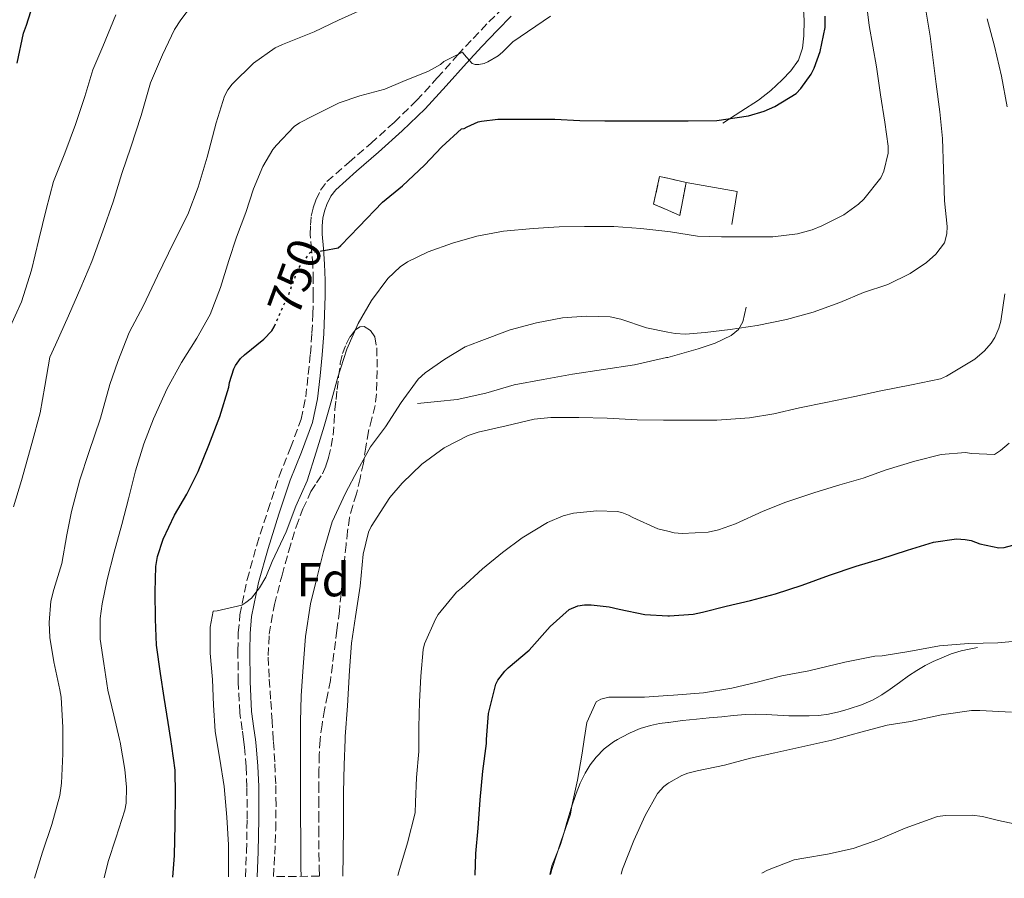
# Model space of a CAD drawing. Units: metres. Extents: x 549558 to 552994, y 4714730 to 4717068.
# Drawn here: x 550111 to 550318, y 4714734 to 4714914 of the extents above; entities that cross this region are included whole.
import ezdxf
from ezdxf.enums import TextEntityAlignment as Align

# ---------------------------------------------------------------- set-up
doc = ezdxf.new("R2010")
doc.units = ezdxf.units.M
doc.header["$MEASUREMENT"] = 0
doc.linetypes.add('DGN Style 3', pattern=[2.435890702152634, 1.739921930109024, -0.6959687720436097])
doc.linetypes.add('DGN Style 5', pattern=[1.217945351076317, 0.5219765790327072, -0.6959687720436097])
for name, color, linetype, lineweight in [('Camino', 7, 'DGN Style 3', 0), ('construcción   en ruinas', 1, 'Continuous', 0), ('contrucción  en ruinas', 1, 'DGN Style 3', 13), ('Cota de curva de nivel directora', 7, 'Continuous', 0), ('Curva de nivel directora', 30, 'Continuous', 30), ('Curva de nivel directora no vista', 30, 'DGN Style 5', 30), ('Curva de nivel intermedia', 30, 'Continuous', 0), ('Etiqueta de zona arbolada', 92, 'Continuous', 0), ('Límite de municipio', 7, 'Continuous', 0), ('Línea  de bancal', 1, 'Continuous', 13), ('Línea  de muro-pared o tapia', 1, 'Continuous', 13), ('Margen derecho', 7, 'Continuous', 0), ('Zona arbolada', 92, 'DGN Style 3', 0)]:
    doc.layers.add(name, color=color, linetype=linetype, lineweight=lineweight)
doc.styles.add('Style-Arial', font='arial.ttf')

msp = doc.modelspace()

# ---------------------------------------------------------------- linework, layer by layer
at = {"layer": 'Camino', "color": 7, "linetype": 'DGN Style 3', "lineweight": 0}
msp.add_polyline3d([(550158.6499999989, 4714734.190000001, 744.0200000000042), (550158.8900000004, 4714739.480000001, 744.1399999999995), (550159.0199999998, 4714746.280000002, 744.2700000000042), (550158.9699999985, 4714753.08, 744.3800000000048), (550158.7899999997, 4714757.250000001, 744.4100000000036), (550158.4600000011, 4714761.42, 744.4400000000024), (550158.2499999988, 4714762.990000002, 744.4900000000054), (550157.9699999993, 4714765.020000001, 744.5399999999937), (550157.4999999999, 4714768.619999999, 744.6499999999944), (550157.14, 4714775.119999999, 744.7100000000065), (550157.0799999975, 4714781.630000004, 744.7899999999937), (550157.149999999, 4714785.390000002, 744.9100000000037), (550157.510000001, 4714789.150000001, 745.0200000000042), (550159.0199999998, 4714796.540000001, 745.2200000000014), (550161.0499999993, 4714803.800000001, 745.4199999999984), (550163.3500000016, 4714811.050000002, 745.6100000000007), (550165.75, 4714818.250000002, 745.800000000003), (550168.1200000015, 4714824.210000001, 746.0299999999991), (550170.3399999988, 4714830.230000002, 746.4299999999931), (550171.3099999989, 4714834.890000001, 746.8099999999977), (550171.8599999987, 4714839.610000002, 747.2100000000065), (550172.3000000013, 4714843.960000001, 747.5000000000001), (550172.6299999978, 4714848.300000002, 747.8999999999944), (550172.8099999987, 4714852.230000001, 748.4400000000023), (550172.899999998, 4714856.150000001, 749), (550172.8899999993, 4714859.390000002, 749.4600000000065), (550172.8099999987, 4714862.62, 749.9100000000036), (550172.5599999983, 4714865.790000002, 750.3200000000071), (550172.2800000012, 4714868.970000003, 750.6499999999944), (550172.2899999979, 4714870.900000001, 750.8099999999978), (550172.4899999968, 4714872.83, 750.9700000000014), (550172.8700000013, 4714874.540000002, 751.1300000000047), (550173.4600000014, 4714876.200000001, 751.3099999999977), (550174.4299999992, 4714878.279999999, 751.6999999999972), (550175.7800000014, 4714880.07, 752.0399999999936), (550180.3700000005, 4714884.100000001, 752.3999999999944), (550184.9699999981, 4714888.070000002, 752.7500000000001), (550189.8599999987, 4714892.510000001, 753.1100000000006), (550194.6000000017, 4714897.07, 753.4799999999959), (550198.9299999991, 4714901.840000001, 754.2400000000054), (550203.2099999995, 4714906.630000001, 755.3399999999967), (550206.4799999994, 4714910.12, 756.1499999999944), (550209.7699999998, 4714913.58, 756.9900000000054), (550212.6999999977, 4714916.540000001, 757.7599999999949)], dxfattribs=at)
at = {"layer": 'construcción   en ruinas', "color": 1, "linetype": 'Continuous', "lineweight": 0}
msp.add_polyline3d([(550251.1600000003, 4714879.91, 747.9199999999983), (550249.8300000001, 4714872.980000001, 748.9400000000023), (550247.2999999998, 4714874.07, 749), (550244.3499999996, 4714875.34, 749.070000000007), (550245.5599999996, 4714881.16, 749.7400000000052), (550247.2999999998, 4714880.77, 749.820000000007)], close=True, dxfattribs=at)
at = {"layer": 'contrucción  en ruinas', "color": 1, "linetype": 'DGN Style 3', "lineweight": 13}
msp.add_polyline3d([(550251.1600000003, 4714879.91, 747.9199999999983), (550249.8300000001, 4714872.980000001, 748.9400000000023), (550247.2999999998, 4714874.07, 749), (550244.3499999996, 4714875.34, 749.070000000007), (550245.5599999996, 4714881.16, 749.7400000000052), (550247.2999999998, 4714880.77, 749.820000000007), (550251.1600000003, 4714879.91, 747.9199999999983)], dxfattribs=at)
at = {"layer": 'Curva de nivel directora', "color": 30, "linetype": 'Continuous', "lineweight": 30, "flags": 128}
for points, elevation in [([(550110.730000001, 4714904.949999999), (550112.0699999998, 4714911.240000002), (550112.7000000002, 4714912.890000002), (550114.5899999989, 4714918.92)], 775.0000000000001), ([(550175.1199999999, 4714865.640000002), (550178.1399999995, 4714866.189999999), (550178.7000000007, 4714866.67), (550182.4699999992, 4714870.600000001), (550187.4299999991, 4714875.750000002), (550191.6099999989, 4714879.180000001), (550196.2699999991, 4714883.500000001), (550199.9100000003, 4714887.400000001), (550204.0399999986, 4714891.150000002), (550204.5700000006, 4714891.189999999), (550205.2099999998, 4714891.59), (550207.5099999999, 4714892.62), (550208.2299999996, 4714892.79), (550211.6399999983, 4714893.180000002), (550217.6100000007, 4714893.180000002), (550223.5799999986, 4714893.160000001), (550228.8699999994, 4714892.870000001), (550234.1100000008, 4714892.859999999), (550239.8499999985, 4714892.859999999), (550246.1099999992, 4714892.84), (550247.2999999983, 4714892.84), (550251.5899999999, 4714892.84), (550257.5800000002, 4714892.890000001), (550264.2399999988, 4714893.850000001), (550267.5499999991, 4714894.820000002), (550269.8200000001, 4714895.850000001), (550274.269999998, 4714898.539999999), (550275.2800000005, 4714899.609999999), (550277.3999999996, 4714902.600000001), (550278.0599999989, 4714903.860000002), (550279.3399999996, 4714907.400000001), (550280.3299999998, 4714912.380000002), (550280.3299999998, 4714914.76)], 750.0000000000001), ([(550143.3899999993, 4714734.080000001), (550143.7699999993, 4714738.67), (550143.91, 4714745.180000002), (550143.9900000005, 4714751.480000002), (550143.8799999988, 4714756.59), (550143.2399999995, 4714761.59), (550143.0199999983, 4714762.990000002), (550142.4599999995, 4714766.570000002), (550141.61, 4714771.82), (550140.8399999989, 4714776.84), (550140.0099999997, 4714782.760000002), (550139.7699999983, 4714788.230000001), (550139.699999999, 4714793.980000002), (550139.8199999996, 4714799.320000002), (550140.1799999995, 4714801.390000002), (550141.42, 4714805.02), (550143.7800000004, 4714810.060000001), (550146.3899999988, 4714814.470000002), (550148.709999999, 4714819.26), (550150.9899999988, 4714824.750000001), (550153.2599999999, 4714830.76), (550155.1500000008, 4714836.939999999), (550155.3099999995, 4714837.930000001), (550156.2300000003, 4714840.789999999), (550156.5900000002, 4714841.470000001), (550157.6399999985, 4714842.95), (550158.4400000009, 4714843.710000004), (550162.4899999988, 4714846.990000002), (550164.1699999997, 4714848.779999999), (550164.6799999994, 4714849.610000002), (550164.7399999996, 4714849.740000002)], 750.0000000000002), ([(550206.8700000006, 4714734.539999999), (550207.0299999993, 4714739.080000001), (550207.4999999988, 4714744.380000001), (550207.9500000002, 4714750.310000001), (550208.509999999, 4714756.340000002), (550209.230000001, 4714762.170000001), (550209.2899999992, 4714762.990000002), (550209.7099999993, 4714768.460000001), (550211.209999999, 4714774.620000001), (550211.6699999997, 4714775.480000001), (550213.0800000001, 4714777.350000001), (550213.7899999986, 4714778.070000002), (550218.2000000008, 4714781.750000001), (550222.650000001, 4714786.730000001), (550226.5899999995, 4714790.260000001), (550228.4699999992, 4714791.029999999), (550229.8199999993, 4714791.26), (550231.2599999986, 4714791.290000001), (550235.0000000005, 4714790.87), (550237.0999999992, 4714790.340000001), (550242.5199999996, 4714789.260000002), (550247.2999999983, 4714788.939999999), (550247.6699999993, 4714788.920000002), (550252.6299999993, 4714789.320000002), (550254.5999999985, 4714789.740000002), (550259.5800000007, 4714790.980000001), (550264.7100000004, 4714792.2), (550269.9099999995, 4714793.560000001), (550275.5099999986, 4714795.380000001), (550281.2399999995, 4714797.480000002), (550286.8399999987, 4714799.370000001), (550292.0399999999, 4714800.890000001), (550297.6599999992, 4714802.740000002), (550303.1299999988, 4714804.42), (550307.9099999997, 4714805.090000001), (550309.7400000005, 4714805.000000001), (550310.9899999998, 4714804.76), (550312.8399999985, 4714804.050000002), (550316.79, 4714803.220000003), (550317.9599999991, 4714803.289999999), (550319.7400000006, 4714803.800000001)], 725.0000000000001)]:
    msp.add_lwpolyline(points, dxfattribs=dict(at, elevation=elevation))
at = {"layer": 'Curva de nivel directora no vista', "color": 30, "linetype": 'DGN Style 5', "lineweight": 30, "elevation": 750.0000000000005, "flags": 128}
msp.add_lwpolyline([(550164.7399999996, 4714849.740000002), (550165.5800000001, 4714851.689999999), (550167.8299999987, 4714856.600000001), (550169.7399999998, 4714861.820000002), (550172.27, 4714865.240000002), (550172.9400000006, 4714865.240000002), (550175.1199999999, 4714865.640000002)], dxfattribs=at)
at = {"layer": 'Curva de nivel intermedia', "color": 30, "linetype": 'Continuous', "lineweight": 0, "flags": 128}
for points, elevation in [([(550109.9400000019, 4714811.789999999), (550111.6699999998, 4714817.369999998), (550113.8200000001, 4714825.109999999), (550115.5600000012, 4714831.529999998), (550116.5700000015, 4714837.13), (550117.610000001, 4714843.240000002), (550118.8100000012, 4714845.850000001), (550121.5300000014, 4714851.909999999), (550124.0900000007, 4714857.820000002), (550126.3900000007, 4714863.34), (550128.750000001, 4714869.689999999), (550130.9100000003, 4714875.83), (550132.6800000005, 4714881.789999999), (550134.5700000015, 4714887.320000002), (550136.7500000007, 4714893.949999998), (550138.7600000001, 4714900.83), (550141.23, 4714906.680000001), (550143.7400000001, 4714911.960000002), (550145.0700000001, 4714914.029999999), (550148.4600000009, 4714918.509999998)], 765.0000000000001), ([(550155.1100000006, 4714734.169999998), (550155.1100000006, 4714735.63), (550155.0999999995, 4714740.92), (550154.7900000009, 4714746.71), (550154.2000000008, 4714753.149999999), (550153.270000001, 4714758.890000001), (550152.6000000006, 4714762.989999999), (550152.3099999998, 4714764.779999999), (550151.9800000013, 4714770.189999999), (550151.7199999997, 4714775.58), (550151.2600000015, 4714781.109999999), (550151.2600000015, 4714786.599999999), (550151.9000000008, 4714789.960000001), (550152.700000001, 4714790.029999998), (550157.9100000013, 4714791.21), (550158.7600000006, 4714791.720000001), (550159.9100000017, 4714792.649999999), (550161.6200000016, 4714794.789999999), (550162.9200000003, 4714797.050000001), (550164.3000000016, 4714800.33), (550167.1900000017, 4714806.550000001), (550169.2700000004, 4714811.949999998), (550171.6100000006, 4714817.289999999), (550173.4800000015, 4714823.31), (550175.1800000002, 4714828.75), (550176.5999999995, 4714833.660000001), (550178.0900000005, 4714839.000000001), (550179.9800000014, 4714844.890000001), (550182.3100000004, 4714850.329999999), (550185.1100000012, 4714855.13), (550188.5399999999, 4714859.720000001), (550191.1300000005, 4714862.199999999), (550192.7100000007, 4714863.259999999), (550196.9900000012, 4714865.34), (550202.1500000021, 4714867.130000001), (550207.2400000016, 4714868.63), (550212.860000001, 4714869.67), (550219.0700000002, 4714870.249999999), (550224.5500000009, 4714870.55), (550229.8500000006, 4714870.66), (550235.9800000016, 4714870.66), (550241.6299999999, 4714870.230000001), (550247.3000000005, 4714869.600000001), (550247.9100000008, 4714869.529999998), (550253.5600000013, 4714868.619999999), (550258.6200000017, 4714868.46), (550263.7400000005, 4714868.46), (550269.3700000007, 4714868.470000001), (550274.5700000019, 4714869.100000001), (550277.6299999999, 4714869.929999999), (550279.6600000015, 4714870.760000001), (550284.2400000015, 4714873.099999999), (550287.3600000017, 4714875.34), (550288.4600000014, 4714876.38), (550292.0100000009, 4714880.890000001), (550292.6500000001, 4714882.23), (550293.5599999998, 4714886.02), (550293.5599999998, 4714887.529999998), (550292.9100000017, 4714892.550000001), (550291.9500000007, 4714898.3), (550291.1300000002, 4714904.140000001), (550289.5800000012, 4714912.819999999), (550288.8800000016, 4714918.54)], 745), ([(550114.39, 4714733.869999999), (550116.0599999997, 4714739.339999998), (550118.0100000009, 4714745.179999999), (550119.6699999995, 4714751.240000002), (550120.0200000004, 4714753.82), (550120.3300000011, 4714760.01), (550120.3300000011, 4714762.989999999), (550120.3300000011, 4714765.550000001), (550119.9900000015, 4714771.880000001), (550119.6900000018, 4714773.4), (550118.4700000014, 4714779.289999999), (550117.5800000018, 4714784.410000001), (550117.4500000001, 4714787.560000001), (550117.820000001, 4714792.010000001), (550118.42, 4714794.489999999), (550120.100000001, 4714799.95), (550121.1800000004, 4714805.96), (550122.1500000005, 4714810.869999998), (550123.9100000019, 4714817.480000001), (550125.8000000007, 4714823.24), (550128.2500000005, 4714830.46), (550130.2300000007, 4714837.480000001), (550131.8800000002, 4714842.310000001), (550134.2800000008, 4714848.390000001), (550137.2699999993, 4714854.090000001), (550140.1900000006, 4714860.329999999), (550143.6399999995, 4714867.340000001), (550146.5900000001, 4714873.159999998), (550148.7100000011, 4714878.91), (550150.62, 4714885.189999999), (550152.5500000012, 4714892.380000001), (550154.25, 4714898.029999999), (550154.9899999998, 4714899.349999999), (550155.9000000019, 4714900.550000001), (550160.360000001, 4714904.920000001), (550164.8899999994, 4714908.15), (550166.4699999997, 4714908.84), (550173.0800000014, 4714911.480000001), (550178.1700000009, 4714913.96), (550183.0200000012, 4714916.119999999)], 760), ([(550170.3400000011, 4714734.279999998), (550170.2800000008, 4714736.150000001), (550170.2800000008, 4714741.609999999), (550170.2500000016, 4714747.390000001), (550170.2000000002, 4714753.55), (550170.2000000002, 4714760.630000001), (550170.2100000014, 4714762.989999999), (550170.2200000003, 4714766.779999999), (550170.3900000004, 4714772.140000001), (550170.7800000013, 4714778.230000001), (550171.290000001, 4714784.59), (550172.3500000006, 4714791.480000001), (550173.5900000011, 4714796.539999999), (550175.0800000018, 4714802.439999999), (550176.860000001, 4714808.709999999), (550179.6700000007, 4714814.710000001), (550182.2500000001, 4714819.609999998), (550184.9400000012, 4714824.439999999), (550188.0900000005, 4714828.599999998), (550191.3700000019, 4714833.71), (550194.9400000015, 4714838.59), (550196.3899999999, 4714839.96), (550200.4900000015, 4714842.81), (550204.7899999997, 4714845.390000001), (550207.7100000011, 4714846.539999997), (550214.2199999999, 4714848.949999999), (550219.7499999999, 4714850.460000001), (550225.1900000002, 4714851.449999998), (550230.2199999993, 4714851.8), (550235.2300000006, 4714851.689999999), (550237.4500000001, 4714851.180000001), (550242.8700000005, 4714849.37), (550247.3000000005, 4714848.489999999), (550248.8400000005, 4714848.179999999), (550251.0500000012, 4714848.069999998), (550255.1500000005, 4714848.38), (550260.3800000009, 4714849.03), (550266.0600000004, 4714849.88), (550272.2699999998, 4714851.140000001), (550277.8700000012, 4714852.680000001), (550283.4200000011, 4714854.699999998), (550288.3800000009, 4714856.789999999), (550293.5300000008, 4714858.46), (550298.1900000012, 4714860.76), (550301.610000001, 4714863.099999998), (550303.5800000002, 4714864.869999998), (550305.4000000019, 4714867.220000001), (550305.9200000004, 4714869.109999998), (550305.9600000007, 4714870.619999999), (550305.440000002, 4714876.06), (550305.2000000007, 4714882.679999999), (550305.0199999998, 4714889.140000001), (550304.4000000005, 4714894.730000001), (550303.6600000006, 4714900.499999999), (550303.0400000014, 4714905.58), (550302.4100000013, 4714910.58), (550301.3700000019, 4714916.92)], 740.0000000000001), ([(550109.0000000009, 4714848.999999999), (550111.6400000007, 4714854.83), (550113.7400000017, 4714861.48), (550115.2700000006, 4714867.899999999), (550116.8600000021, 4714874.220000001), (550118.390000001, 4714880.09), (550120.7800000004, 4714886.009999999), (550122.9999999999, 4714892.07), (550124.9400000002, 4714897.96), (550126.6200000009, 4714903.550000001), (550128.750000001, 4714908.430000001), (550131.4500000011, 4714915.07)], 770), ([(550129.0000000015, 4714733.970000001), (550129.8500000008, 4714737.369999999), (550131.4600000001, 4714742.3), (550133.3700000012, 4714748.199999998), (550133.6200000015, 4714749.66), (550133.7199999999, 4714753.02), (550133.3399999999, 4714756.67), (550132.3400000008, 4714762.460000001), (550132.22, 4714762.989999999), (550131.0199999998, 4714768.09), (550129.7800000014, 4714773.32), (550128.940000001, 4714778.92), (550128.2000000011, 4714784.06), (550128.2000000011, 4714788.380000001), (550128.5800000011, 4714791.499999999), (550129.6400000006, 4714796.539999999), (550131.1100000015, 4714802.300000001), (550132.7000000007, 4714808.140000001), (550134.14, 4714813.499999999), (550135.5900000007, 4714819.369999999), (550137.3499999997, 4714825.069999998), (550139.3700000005, 4714830.310000001), (550142.2000000001, 4714836.679999999), (550145.26, 4714842.119999999), (550148.4299999997, 4714847.210000001), (550151.2400000015, 4714852.199999999), (550153.4499999997, 4714857.869999998), (550155.1500000008, 4714863.500000001), (550156.8099999992, 4714868.409999999), (550158.7100000014, 4714873.59), (550160.3299999996, 4714878.539999999), (550162.3100000002, 4714883.239999999), (550164.4100000011, 4714886.789999999), (550165.1900000012, 4714887.75), (550168.9200000018, 4714891.639999999), (550169.9900000001, 4714892.429999998), (550172.8700000013, 4714893.869999997), (550178.3499999997, 4714896.619999999), (550182.6800000014, 4714898.039999999), (550187.9100000019, 4714899.480000001), (550191.7200000006, 4714901.099999999), (550197.1000000006, 4714903.26), (550199.6100000007, 4714904.679999999), (550200.3100000003, 4714905.27), (550204.2300000008, 4714907.259999999), (550204.5700000006, 4714906.730000001), (550206.2300000014, 4714904.869999999), (550206.8900000007, 4714904.679999999), (550207.6399999995, 4714904.65), (550208.7600000015, 4714904.869999999), (550209.5300000005, 4714905.180000001), (550211.7099999997, 4714906.470000001), (550212.6300000007, 4714907.209999999), (550214.7600000009, 4714909.42), (550222.6700000011, 4714914.76)], 755), ([(550318.5899999995, 4714895.75), (550317.3700000013, 4714902.220000001), (550315.9299999997, 4714908.470000001), (550314.3800000006, 4714914.230000001)], 735.0000000000001), ([(550179.0800000007, 4714734.340000001), (550179.1800000012, 4714738.829999999), (550179.2200000014, 4714744.92), (550179.2400000015, 4714751.869999999), (550179.3800000001, 4714757.66), (550179.6000000014, 4714762.989999999), (550179.6200000015, 4714763.659999999), (550180.0900000009, 4714770.09), (550180.5, 4714777.5), (550180.9200000003, 4714783.230000001), (550181.7699999996, 4714788.789999999), (550182.7100000005, 4714795.150000001), (550183.3400000008, 4714801.87), (550184.4699999996, 4714806.539999999), (550185.0799999998, 4714807.689999998), (550189.0000000005, 4714813.800000002), (550191.5500000007, 4714816.79), (550195.6700000003, 4714820.75), (550200.3500000006, 4714824.17), (550205.4199999999, 4714826.81), (550207.4800000008, 4714827.500000001), (550213.4000000019, 4714828.819999999), (550219.2900000014, 4714830.199999998), (550222.7500000015, 4714830.55), (550228.6799999992, 4714830.55), (550234.5900000012, 4714830.42), (550240.9200000013, 4714830.069999998), (550246.4300000012, 4714830.009999999), (550247.3000000005, 4714830.009999999), (550251.99, 4714830.009999999), (550257.6400000005, 4714830.009999999), (550264.4400000023, 4714830.519999999), (550269.5800000008, 4714831.32), (550274.99, 4714832.57), (550280.5199999998, 4714833.689999999), (550286.5900000005, 4714834.949999998), (550292.030000001, 4714836.17), (550298.4700000006, 4714837.430000001), (550304.5700000003, 4714838.71), (550305.8500000011, 4714839.269999999), (550311.7400000008, 4714842.789999999), (550313.8200000018, 4714844.550000001), (550315.2000000009, 4714846.17), (550315.9600000009, 4714847.349999999), (550316.8300000003, 4714849.339999998), (550317.2100000003, 4714850.789999999), (550318.0599999997, 4714856.489999998)], 735.0000000000001), ([(550190.67, 4714734.430000001), (550190.8900000014, 4714735.239999999), (550192.7000000018, 4714741.34), (550194.3100000012, 4714747.640000001), (550194.3800000004, 4714749.859999999), (550194.5400000013, 4714755.019999999), (550195.0700000011, 4714760.460000001), (550195.0700000011, 4714762.989999999), (550195.0800000001, 4714765.62), (550195.2300000021, 4714770.890000001), (550195.4500000011, 4714776.3), (550195.9600000007, 4714781.880000001), (550196.2800000003, 4714783.079999999), (550198.54, 4714788.28), (550199.1300000001, 4714789.259999999), (550203.0000000015, 4714793.939999999), (550203.9900000016, 4714794.78), (550208.4300000007, 4714798.779999998), (550212.5900000005, 4714802.23), (550216.7800000014, 4714805.320000002), (550222.0900000001, 4714808.52), (550225.350000001, 4714809.9), (550227.5599999995, 4714810.46), (550232.3899999997, 4714810.949999999), (550236.67, 4714810.84), (550237.6900000015, 4714810.619999998), (550239.0800000018, 4714810.07), (550239.9600000002, 4714809.579999999), (550245.2300000008, 4714807.239999998), (550247.3000000005, 4714806.710000001), (550248.6799999997, 4714806.359999998), (550250.3100000013, 4714806.230000001), (550255.800000001, 4714806.49), (550257.9600000002, 4714806.98), (550261.5000000007, 4714808.279999998), (550267.3099999999, 4714810.890000001), (550272.0700000008, 4714812.82), (550278.1700000007, 4714814.839999998), (550283.4200000011, 4714816.41), (550288.3300000017, 4714817.829999999), (550293.1799999999, 4714819.609999998), (550299.1800000013, 4714821.380000001), (550304.7300000013, 4714822.789999999), (550309.7900000018, 4714823.24), (550311.0800000015, 4714822.980000001), (550315.8700000015, 4714822.82), (550317.1299999999, 4714823.640000001), (550318.9699999995, 4714825.21)], 730), ([(550222.7000000002, 4714734.66), (550222.9900000007, 4714735.74), (550224.8600000015, 4714741.509999999), (550226.870000001, 4714747.340000001), (550227.2100000008, 4714749.079999999), (550228.3500000007, 4714754.439999999), (550229.3699999999, 4714760.140000002), (550229.8000000013, 4714762.989999999), (550230.3500000011, 4714766.579999999), (550232.3099999992, 4714770.890000001), (550233.2900000005, 4714771.429999999), (550234.9500000011, 4714771.880000001), (550236.1200000002, 4714771.9), (550242.4099999999, 4714771.849999999), (550247.3000000005, 4714772.210000001), (550248.5400000011, 4714772.300000001), (550254.8300000009, 4714772.810000001), (550260.7499999997, 4714773.779999998), (550266.0700000017, 4714775.05), (550271.2400000016, 4714776.330000001), (550276.91, 4714777.399999999), (550284.4699999995, 4714779.220000001), (550290.7900000005, 4714780.49), (550292.3300000007, 4714780.58), (550297.9499999997, 4714781.429999999), (550304.3500000013, 4714782.660000001), (550310.4400000023, 4714783.13), (550316.6200000002, 4714783.3), (550323.4800000022, 4714783.930000001)], 720), ([(550237.5400000018, 4714734.77), (550237.8300000001, 4714735.78), (550240.2000000017, 4714741.830000001), (550242.5500000007, 4714747.029999999), (550245.1600000014, 4714751.690000001), (550246.5200000005, 4714753.140000001), (550247.3000000005, 4714753.739999999), (550247.5100000007, 4714753.9), (550250.28, 4714755.430000001), (550251.5099999994, 4714755.930000001), (550253.5099999999, 4714756.439999999), (550259.1900000017, 4714757.609999998), (550264.6700000003, 4714759.050000001), (550269.790000001, 4714760.17), (550275.4800000017, 4714761.46), (550281.7500000015, 4714762.859999999), (550287.82, 4714764.550000002), (550293.3400000008, 4714765.98), (550298.3000000007, 4714766.76), (550304.7800000005, 4714768.17), (550311.0999999995, 4714769.08), (550312.7900000013, 4714769.06), (550319.4500000001, 4714768.74)], 715.0000000000001), ([(550267.0400000017, 4714734.98), (550268.2300000008, 4714735.59), (550273.8800000013, 4714737.74), (550275.9000000019, 4714738.100000001), (550280.8700000007, 4714738.949999999), (550286.2199999995, 4714740.149999999), (550291.4000000008, 4714741.96), (550297.1299999994, 4714744.42), (550303.9500000012, 4714746.84), (550305.6100000021, 4714747.060000001), (550311.1799999998, 4714747.109999998), (550313.3500000001, 4714746.84), (550316.7300000021, 4714745.970000001), (550321.740000001, 4714744.949999998)], 710.0000000000001)]:
    msp.add_lwpolyline(points, dxfattribs=dict(at, elevation=elevation))
at = {"layer": 'Límite de municipio', "color": 7, "linetype": 'Continuous', "lineweight": 0, "extrusion": (0.07375482369383737, -0.1681648231893714, 0.9829958383551675), "elevation": -751584.311681155, "flags": 128}
msp.add_lwpolyline([(2397802.858856914, 4027954.838281981), (2397790.438779544, 4027161.385589897), (2397772.270047661, 4027099.83147529), (2397771.852651292, 4027098.595545012)], dxfattribs=at)
at = {"layer": 'Línea  de bancal', "color": 1, "linetype": 'Continuous', "lineweight": 13}
for points in [[(550258.839999999, 4714892.36, 749.75), (550262.6200000009, 4714894.75, 750.1699999999983), (550266.3899999994, 4714897.15, 750.5899999999965), (550268.9499999988, 4714899.16, 750.8600000000006), (550271.3200000003, 4714901.429999999, 751.0800000000019), (550273.1799999999, 4714903.319999999, 751.2299999999959), (550274.7300000011, 4714905.53, 751.3500000000058), (550275.6099999996, 4714908.069999999, 751.4499999999972), (550275.8999999979, 4714910.680000001, 751.529999999999), (550275.9800000007, 4714913.980000001, 751.5899999999965), (550275.7500000005, 4714917.27, 751.6399999999995)], [(550194.7899999999, 4714833.529999998, 738.5899999999965), (550198.9499999996, 4714833.939999999, 738.6000000000058), (550203.1099999994, 4714834.349999999, 738.6199999999953), (550209.1200000019, 4714835.71, 738.4600000000065), (550215.0799999987, 4714837.390000001, 738.1999999999972), (550221.1800000007, 4714838.56, 738.070000000007), (550227.2899999995, 4714839.659999999, 738.029999999999), (550233.8200000006, 4714840.630000002, 738.1399999999995), (550240.3599999986, 4714841.609999998, 738.4700000000012), (550247.0700000008, 4714843.130000001, 739.0099999999949), (550247.300000001, 4714843.189999999, 739.029999999999), (550253.7100000015, 4714844.999999999, 739.5599999999977), (550257.2299999997, 4714846.170000001, 739.8000000000029), (550260.6299999994, 4714847.8, 740.0399999999936), (550262.1700000018, 4714849.020000001, 740.1900000000023), (550263.0700000003, 4714850.649999999, 740.429999999993), (550263.4300000002, 4714852.199999998, 740.6900000000023), (550263.8000000011, 4714853.75, 740.9499999999972)], [(550222.5399999997, 4714734.659999999, 720.5899999999965), (550223.0000000001, 4714736.460000001, 720.5899999999965), (550223.9200000011, 4714738.710000002, 720.570000000007), (550224.8199999996, 4714740.949999999, 720.5500000000029), (550225.4800000011, 4714743.260000001, 720.5500000000029), (550226.1400000006, 4714745.560000001, 720.5399999999936), (550227.0700000004, 4714748.619999998, 720.5200000000042), (550228.0599999984, 4714751.67, 720.4900000000052), (550228.9400000012, 4714753.819999999, 720.4700000000012), (550229.9899999973, 4714755.9, 720.4400000000023), (550231.0300000012, 4714757.65, 720.3600000000006), (550232.2600000027, 4714759.269999999, 720.2200000000012), (550233.9899999984, 4714761.019999999, 720.0099999999949), (550235.9400000018, 4714762.49, 719.820000000007), (550236.7800000022, 4714762.99, 719.8099999999977), (550237.6499999996, 4714763.5, 719.8000000000029), (550239.4299999988, 4714764.380000001, 719.7899999999936), (550241.5399999988, 4714765.279999999, 719.6600000000036), (550243.7000000002, 4714765.960000001, 719.4799999999959), (550245.570000001, 4714766.33, 719.3000000000029), (550247.300000001, 4714766.58, 719.1300000000047), (550247.4499999986, 4714766.600000001, 719.1100000000006), (550250.3799999988, 4714766.949999999, 718.8300000000019), (550253.3200000004, 4714767.269999999, 718.6499999999943), (550255.9800000002, 4714767.519999999, 718.6300000000047), (550258.629999999, 4714767.77, 718.6499999999943), (550261.1200000012, 4714768.010000001, 718.6699999999983), (550263.6099999989, 4714768.25, 718.679999999993), (550265.7800000015, 4714768.33, 718.6900000000023), (550267.9400000006, 4714768.259999999, 718.6999999999972), (550270.3200000011, 4714768.12, 718.6999999999972), (550272.6999999994, 4714767.98, 718.6999999999972), (550274.8400000007, 4714767.939999999, 718.6999999999972), (550276.9899999987, 4714767.960000002, 718.6999999999972), (550279.0200000005, 4714768.050000001, 718.6999999999972), (550281.05, 4714768.300000002, 718.6999999999972), (550283.2399999984, 4714768.810000001, 718.6999999999972), (550284.4499999997, 4714769.180000001, 718.6999999999972), (550285.3999999975, 4714769.460000001, 718.6999999999972), (550287.9600000012, 4714770.279999999, 718.6999999999972), (550290.4299999989, 4714771.320000002, 718.6999999999972), (550292.2399999994, 4714772.390000002, 718.6999999999972), (550293.9800000006, 4714773.560000001, 718.6999999999972), (550295.9299999997, 4714774.949999998, 718.6999999999972), (550297.8799999988, 4714776.33, 718.6999999999972), (550299.5900000009, 4714777.45, 718.6999999999972), (550301.3399999988, 4714778.5, 718.6999999999972), (550303.0599999976, 4714779.390000001, 718.6999999999972), (550304.839999999, 4714780.17, 718.6999999999972), (550306.8299999984, 4714780.970000001, 718.679999999993), (550308.8700000013, 4714781.58, 718.6699999999983), (550310.5900000002, 4714781.940000001, 718.6600000000036), (550312.3099999991, 4714782.3, 718.6499999999943)]]:
    msp.add_polyline3d(points, dxfattribs=at)
at = {"layer": 'Línea  de muro-pared o tapia', "color": 1, "linetype": 'Continuous', "lineweight": 13, "extrusion": (-0.005500448086718944, -0.1026210025959817, 0.9947053206337246), "elevation": -486128.3714206804, "flags": 128}
msp.add_lwpolyline([(297108.8477650128, 4712565.649756712), (297119.6257412725, 4712564.287469028), (297118.8976957923, 4712557.281418089)], dxfattribs=at)
at = {"layer": 'Margen derecho', "color": 7, "linetype": 'Continuous', "lineweight": 0}
msp.add_polyline3d([(550161.1299999978, 4714734.210000001, 744.0200000000042), (550161.3599999979, 4714739.400000001, 744.1399999999995), (550161.4899999975, 4714746.27, 744.2700000000042), (550161.4400000006, 4714753.150000002, 744.3800000000048), (550161.2600000018, 4714757.41, 744.4100000000036), (550160.920000002, 4714761.680000002, 744.4400000000024), (550160.7399999987, 4714762.990000002, 744.4799999999959), (550160.4300000003, 4714765.34, 744.5399999999937), (550159.9600000009, 4714768.850000001, 744.6499999999944), (550159.620000001, 4714775.199999999, 744.7100000000065), (550159.5599999985, 4714781.619999999, 744.7899999999937), (550159.6299999978, 4714785.250000001, 744.9100000000037), (550159.9600000009, 4714788.78, 745.0200000000042), (550161.4200000004, 4714795.960000002, 745.2200000000014), (550163.4200000009, 4714803.09, 745.4199999999984), (550165.6999999986, 4714810.290000002, 745.6100000000007), (550168.0799999969, 4714817.400000002, 745.800000000003), (550170.4299999982, 4714823.320000002, 746.0299999999991), (550172.7300000004, 4714829.550000001, 746.4299999999931), (550173.7600000009, 4714834.49, 746.8099999999977), (550174.3299999986, 4714839.340000001, 747.2100000000065), (550174.769999999, 4714843.740000002, 747.5000000000001), (550175.1000000021, 4714848.150000001, 747.8999999999944), (550175.2899999997, 4714852.140000002, 748.4400000000023), (550175.3799999993, 4714856.130000001, 749), (550175.3700000002, 4714859.420000001, 749.4600000000065), (550175.2800000008, 4714862.750000002, 749.9100000000036), (550175.0300000005, 4714866.000000002, 750.3200000000071), (550174.7600000022, 4714869.07, 750.6499999999944), (550174.769999999, 4714870.760000001, 750.8099999999978), (550174.940000001, 4714872.430000001, 750.9700000000014), (550175.2499999995, 4714873.850000001, 751.1300000000047), (550175.7600000014, 4714875.26, 751.3099999999977), (550176.5599999971, 4714877.000000001, 751.6999999999972), (550177.61, 4714878.380000004, 752.0399999999936), (550181.9999999999, 4714882.230000001, 752.3999999999944), (550186.6099999987, 4714886.220000001, 752.7500000000001), (550191.5500000007, 4714890.7, 753.1100000000006), (550196.3799999988, 4714895.340000001, 753.4799999999959), (550200.7699999987, 4714900.180000001, 754.2400000000054), (550205.0399999977, 4714904.960000001, 755.3399999999967), (550208.280000001, 4714908.420000001, 756.1499999999944), (550211.5500000011, 4714911.860000002, 756.9900000000054), (550214.449999998, 4714914.790000001, 757.7599999999949)], dxfattribs=at)
at = {"layer": 'Zona arbolada', "color": 92, "linetype": 'DGN Style 3', "lineweight": 0}
msp.add_polyline3d([(550174.2199999997, 4714734.310000001, 736.9799999999959), (550164.5199999996, 4714734.230000001, 743.1399999999995), (550164.8099999996, 4714738.91, 743.3399999999965), (550165.0099999999, 4714744.029999999, 743.5399999999936), (550165.0800000001, 4714749.15, 743.6699999999983), (550165.0099999999, 4714753.720000001, 743.6600000000036), (550164.8099999996, 4714758.300000001, 743.6300000000047), (550164.54, 4714762.59, 743.6300000000047), (550164.5099999999, 4714762.99, 743.6300000000047), (550164.2599999999, 4714766.869999999, 743.6300000000047), (550163.9500000002, 4714771.49, 743.6300000000047), (550163.6200000001, 4714776.109999999, 743.6399999999995), (550163.4299999997, 4714780.600000001, 743.6600000000036), (550163.6399999997, 4714785.100000001, 743.6900000000023), (550164.75, 4714791.34, 743.8800000000047), (550166.3399999999, 4714797.5, 744.1100000000006), (550167.7599999999, 4714802.600000001, 744.1999999999972), (550169.3200000003, 4714807.66, 744.2700000000042), (550170.7300000004, 4714811.390000001, 744.279999999999), (550172.3899999997, 4714815.02, 744.3099999999977), (550173.6100000005, 4714816.880000001, 744.3699999999953), (550174.8200000003, 4714818.75, 744.429999999993), (550175.5499999998, 4714820.430000001, 744.4700000000012), (550176.0999999996, 4714822.17, 744.5200000000042), (550176.6799999997, 4714824.51, 744.6000000000058), (550177.0599999996, 4714826.869999999, 744.679999999993), (550177.2599999999, 4714829.560000001, 744.8699999999953), (550177.4600000001, 4714832.25, 745.070000000007), (550177.6799999997, 4714834.350000001, 745.1399999999995), (550177.9000000004, 4714836.439999999, 745.179999999993), (550178.2199999997, 4714839.220000001, 745.2100000000065), (550178.5800000001, 4714841.99, 745.2299999999959), (550179.0700000003, 4714843.99, 745.2299999999959), (550179.7999999998, 4714845.949999999, 745.2299999999959), (550180.6200000001, 4714847.52, 745.2299999999959), (550181.7699999996, 4714848.949999999, 745.1600000000036), (550182.6699999999, 4714849.58, 744.9799999999959), (550183.6100000005, 4714849.66, 744.75), (550184.9100000003, 4714848.83, 744.4700000000012), (550185.7999999998, 4714847.480000001, 744.1900000000023), (550186.2199999997, 4714845.180000001, 743.6900000000023), (550186.2800000003, 4714842.84, 743.1900000000023), (550186.29, 4714840.42, 742.9799999999959), (550186.25, 4714837.99, 742.8099999999977), (550186.1399999997, 4714835.52, 742.3899999999995), (550185.9000000004, 4714833.08, 741.8300000000019), (550185.2000000002, 4714830.380000001, 740.8600000000006), (550184.4600000001, 4714827.689999999, 739.929999999993), (550183.9500000002, 4714824.350000001, 739.4499999999972), (550183.4199999999, 4714821.02, 739.0200000000042), (550182.7300000004, 4714817.789999999, 738.1000000000058), (550181.9600000001, 4714814.550000001, 737.3999999999943), (550181.2000000002, 4714812.09, 737.3000000000029), (550180.5199999996, 4714809.59, 737.2100000000065), (550180.1100000005, 4714806.74, 737.0800000000019), (550179.7800000003, 4714803.869999999, 736.9499999999972), (550179.4299999997, 4714800.51, 736.8600000000006), (550179.0800000001, 4714797.16, 736.779999999999), (550178.7400000002, 4714793.57, 736.6499999999943), (550178.3799999999, 4714789.980000001, 736.5200000000042), (550177.8799999999, 4714785.949999999, 736.3300000000019), (550176.9299999997, 4714778.65, 736.179999999993), (550176.4900000002, 4714775.390000001, 736.1999999999972), (550175.9199999999, 4714772.300000001, 736.2100000000065), (550175.29, 4714769.230000001, 736.2299999999959), (550174.7400000002, 4714766.09, 736.3399999999965), (550174.3300000001, 4714762.99, 736.5), (550174.3300000001, 4714762.939999999, 736.5099999999949), (550174.1399999997, 4714759.789999999, 736.7200000000012), (550174.0999999996, 4714756.630000001, 736.9100000000036), (550174.0999999996, 4714753.52, 736.9700000000012), (550174.0999999996, 4714750.41, 736.9900000000052), (550174.0999999996, 4714747.310000001, 736.9900000000052), (550174.0999999996, 4714744.220000001, 736.9900000000052), (550174.0999999996, 4714741.689999999, 736.9900000000052), (550174.0999999996, 4714739.16, 736.9900000000052), (550174.1600000003, 4714736.16, 736.9799999999959)], close=True, dxfattribs=at)
msp.add_polyline3d([(550164.5199999996, 4714734.230000001, 743.1399999999995), (550164.8099999996, 4714738.91, 743.3399999999965), (550165.0099999999, 4714744.029999999, 743.5399999999936), (550165.0800000001, 4714749.15, 743.6699999999983), (550165.0099999999, 4714753.720000001, 743.6600000000036), (550164.8099999996, 4714758.300000001, 743.6300000000047), (550164.54, 4714762.59, 743.6300000000047), (550164.5099999999, 4714762.99, 743.6300000000047), (550164.2599999999, 4714766.869999999, 743.6300000000047), (550163.9500000002, 4714771.49, 743.6300000000047), (550163.6200000001, 4714776.109999999, 743.6399999999995), (550163.4299999997, 4714780.600000001, 743.6600000000036), (550163.6399999997, 4714785.100000001, 743.6900000000023), (550164.75, 4714791.34, 743.8800000000047), (550166.3399999999, 4714797.5, 744.1100000000006), (550167.7599999999, 4714802.600000001, 744.1999999999972), (550169.3200000003, 4714807.66, 744.2700000000042), (550170.7300000004, 4714811.390000001, 744.279999999999), (550172.3899999997, 4714815.02, 744.3099999999977), (550173.6100000005, 4714816.880000001, 744.3699999999953), (550174.8200000003, 4714818.75, 744.429999999993), (550175.5499999998, 4714820.430000001, 744.4700000000012), (550176.0999999996, 4714822.17, 744.5200000000042), (550176.6799999997, 4714824.51, 744.6000000000058), (550177.0599999996, 4714826.869999999, 744.679999999993), (550177.2599999999, 4714829.560000001, 744.8699999999953), (550177.4600000001, 4714832.25, 745.070000000007), (550177.6799999997, 4714834.350000001, 745.1399999999995), (550177.9000000004, 4714836.439999999, 745.179999999993), (550178.2199999997, 4714839.220000001, 745.2100000000065), (550178.5800000001, 4714841.99, 745.2299999999959), (550179.0700000003, 4714843.99, 745.2299999999959), (550179.7999999998, 4714845.949999999, 745.2299999999959), (550180.6200000001, 4714847.52, 745.2299999999959), (550181.7699999996, 4714848.949999999, 745.1600000000036), (550182.6699999999, 4714849.58, 744.9799999999959), (550183.6100000005, 4714849.66, 744.75), (550184.9100000003, 4714848.83, 744.4700000000012), (550185.7999999998, 4714847.480000001, 744.1900000000023), (550186.2199999997, 4714845.180000001, 743.6900000000023), (550186.2800000003, 4714842.84, 743.1900000000023), (550186.29, 4714840.42, 742.9799999999959), (550186.25, 4714837.99, 742.8099999999977), (550186.1399999997, 4714835.52, 742.3899999999995), (550185.9000000004, 4714833.08, 741.8300000000019), (550185.2000000002, 4714830.380000001, 740.8600000000006), (550184.4600000001, 4714827.689999999, 739.929999999993), (550183.9500000002, 4714824.350000001, 739.4499999999972), (550183.4199999999, 4714821.02, 739.0200000000042), (550182.7300000004, 4714817.789999999, 738.1000000000058), (550181.9600000001, 4714814.550000001, 737.3999999999943), (550181.2000000002, 4714812.09, 737.3000000000029), (550180.5199999996, 4714809.59, 737.2100000000065), (550180.1100000005, 4714806.74, 737.0800000000019), (550179.7800000003, 4714803.869999999, 736.9499999999972), (550179.4299999997, 4714800.51, 736.8600000000006), (550179.0800000001, 4714797.16, 736.779999999999), (550178.7400000002, 4714793.57, 736.6499999999943), (550178.3799999999, 4714789.980000001, 736.5200000000042), (550177.8799999999, 4714785.949999999, 736.3300000000019), (550176.9299999997, 4714778.65, 736.179999999993), (550176.4900000002, 4714775.390000001, 736.1999999999972), (550175.9199999999, 4714772.300000001, 736.2100000000065), (550175.29, 4714769.230000001, 736.2299999999959), (550174.7400000002, 4714766.09, 736.3399999999965), (550174.3300000001, 4714762.99, 736.5), (550174.3300000001, 4714762.939999999, 736.5099999999949), (550174.1399999997, 4714759.789999999, 736.7200000000012), (550174.0999999996, 4714756.630000001, 736.9100000000036), (550174.0999999996, 4714753.52, 736.9700000000012), (550174.0999999996, 4714750.41, 736.9900000000052), (550174.0999999996, 4714747.310000001, 736.9900000000052), (550174.0999999996, 4714744.220000001, 736.9900000000052), (550174.0999999996, 4714741.689999999, 736.9900000000052), (550174.0999999996, 4714739.16, 736.9900000000052), (550174.1600000003, 4714736.16, 736.9799999999959), (550174.2199999997, 4714734.310000001, 736.9799999999959)], dxfattribs=at)

# ---------------------------------------------------------------- texts
at = {"layer": 'Cota de curva de nivel directora', "color": 7, "linetype": 'Continuous', "lineweight": 0, "style": 'Style-Arial'}
msp.add_text('750', height=7.000000000000002, rotation=69.94637, dxfattribs=at).set_placement((550169.0962337449, 4714860.072074494, 750), align=Align.MIDDLE_CENTER)
at = {"layer": 'Etiqueta de zona arbolada', "color": 92, "linetype": 'Continuous', "lineweight": 0, "style": 'Style-Arial'}
msp.add_text('Fd', height=7.000000000000002, dxfattribs=at).set_placement((550174.9774413647, 4714796.540010002, 740), align=Align.MIDDLE_CENTER)

doc.saveas('drawing.dxf')
